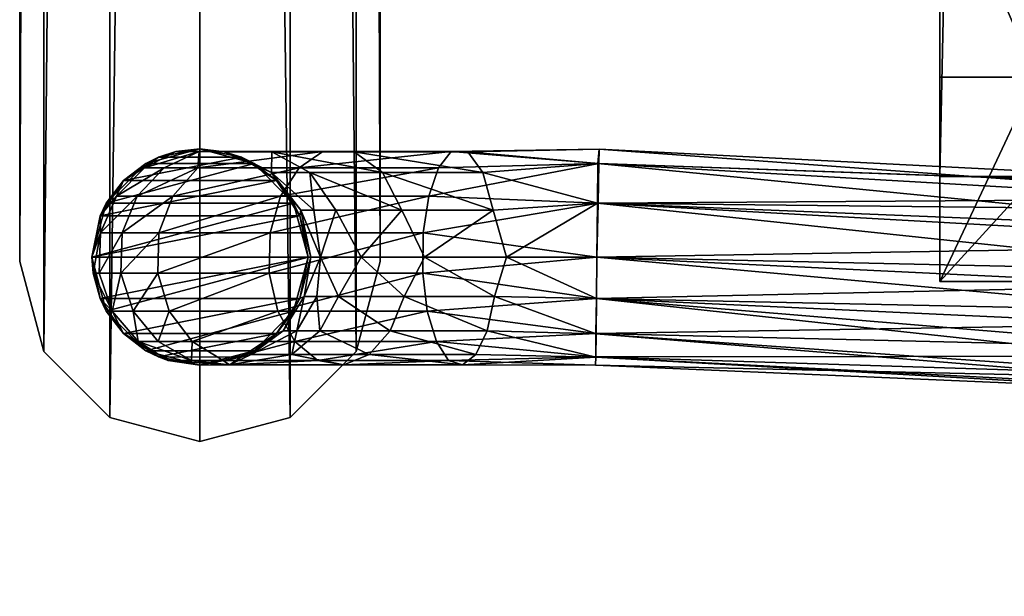
# Model space of a CAD drawing. Units: inches. Extents: x 0 to 58, y -39.7 to 0.2.
# Drawn here: x 0 to 3.2, y -22.9 to -21.1 of the extents above; entities that cross this region are included whole.
import ezdxf

# ---------------------------------------------------------------- set-up
doc = ezdxf.new("R2010")
doc.units = ezdxf.units.IN
doc.header["$MEASUREMENT"] = 0
doc.layers.add('AFUCH-3-BSPT', color=4, linetype='Continuous')
doc.layers.add('AFUCH-3-STPT', color=4, linetype='Continuous')

msp = doc.modelspace()

# ---------------------------------------------------------------- meshes
at = {"layer": 'AFUCH-3-BSPT'}
mesh = msp.add_polyface(dxfattribs=at)
corners = [(0, -21.8503), (0.0791, -22.1456), (0.2953, -22.3617), (0.5905, -22.4408), (0.8858, -22.3617), (1.102, -22.1456), (1.1811, -21.8503), (1.1811, -21.8503, 0.315), (1.102, -22.1456, 0.315), (0.8858, -22.3617, 0.315), (0.5905, -22.4408, 0.315), (0.2953, -22.3617, 0.315), (0.0791, -22.1456, 0.315), (0, -21.8503, 0.315), (0, -0.5905), (0.0791, -0.2953), (0.2953, -0.0791), (0.5905, 0), (0.8858, -0.0791), (1.102, -0.2953), (1.1811, -0.5905), (0, -0.5905, 0.315), (1.1811, -0.5905, 0.315), (1.102, -0.2953, 0.315), (0.8858, -0.0791, 0.315), (0.5905, 0, 0.315), (0.2953, -0.0791, 0.315), (0.0791, -0.2953, 0.315), (41.8722, -38.7051), (41.7194, -38.9698), (41.7194, -39.2755), (41.8722, -39.5402), (42.1369, -39.6931), (42.4426, -39.6931), (42.7074, -39.5402), (42.7074, -39.5402, 0.315), (42.4426, -39.6931, 0.315), (42.1369, -39.6931, 0.315), (41.8722, -39.5402, 0.315), (41.7194, -39.2755, 0.315), (41.7194, -38.9698, 0.315), (41.8722, -38.7051, 0.315), (56.9051, -23.6722), (57.1698, -23.5193), (57.4755, -23.5193), (57.7403, -23.6722), (57.8931, -23.9369), (57.8931, -24.2426), (57.7403, -24.5073), (56.9051, -23.6722, 0.315), (57.7403, -24.5073, 0.315), (57.8931, -24.2426, 0.315), (57.8931, -23.9369, 0.315), (57.7403, -23.6722, 0.315), (57.4755, -23.5193, 0.315), (57.1698, -23.5193, 0.315)]
mesh.append_faces([[corners[k] for k in face] for face in [(12, 0, 1), (11, 1, 2), (10, 2, 3), (9, 3, 4), (8, 4, 5), (7, 5, 6), (6, 19, 20), (0, 21, 14), (13, 27, 21), (23, 20, 19), (24, 19, 18), (25, 18, 17), (26, 17, 16), (27, 16, 15), (21, 15, 14), (7, 20, 22), (40, 28, 29), (39, 29, 30), (38, 30, 31), (37, 31, 32), (36, 32, 33), (35, 33, 34), (34, 47, 48), (28, 49, 42), (41, 55, 49), (51, 48, 47), (52, 47, 46), (53, 46, 45), (54, 45, 44), (55, 44, 43), (49, 43, 42), (35, 48, 50)]], dxfattribs={"vtx0": -1})
mesh.append_faces([[corners[k] for k in face] for face in [(0, 15, 1), (1, 16, 2), (2, 17, 3), (3, 17, 4), (4, 18, 5), (5, 19, 6), (7, 23, 8), (8, 24, 9), (9, 25, 10), (10, 25, 11), (11, 26, 12), (12, 27, 13), (28, 43, 29), (29, 44, 30), (30, 45, 31), (31, 45, 32), (32, 46, 33), (33, 47, 34), (35, 51, 36), (36, 52, 37), (37, 53, 38), (38, 53, 39), (39, 54, 40), (40, 55, 41)]], dxfattribs={"vtx0": -1, "vtx1": -1})
mesh.append_faces([[corners[k] for k in face] for face in [(1, 15, 16), (2, 16, 17), (4, 17, 18), (5, 18, 19), (8, 23, 24), (9, 24, 25), (11, 25, 26), (12, 26, 27), (29, 43, 44), (30, 44, 45), (32, 45, 46), (33, 46, 47), (36, 51, 52), (37, 52, 53), (39, 53, 54), (40, 54, 55)]], dxfattribs={"vtx0": -1, "vtx2": -1})
mesh.append_faces([[corners[k] for k in face] for face in [(13, 0, 12), (12, 1, 11), (11, 2, 10), (10, 3, 9), (9, 4, 8), (8, 5, 7), (14, 15, 0), (13, 21, 0), (22, 23, 7), (22, 20, 23), (23, 19, 24), (24, 18, 25), (25, 17, 26), (26, 16, 27), (27, 15, 21), (6, 20, 7), (41, 28, 40), (40, 29, 39), (39, 30, 38), (38, 31, 37), (37, 32, 36), (36, 33, 35), (42, 43, 28), (41, 49, 28), (50, 51, 35), (50, 48, 51), (51, 47, 52), (52, 46, 53), (53, 45, 54), (54, 44, 55), (55, 43, 49), (34, 48, 35)]], dxfattribs={"vtx1": -1})
at = {"layer": 'AFUCH-3-STPT'}
mesh = msp.add_polyface(dxfattribs=at)
corners = [(3.3286, -6.7477, 16.2825), (3.3286, -19.7252, 15.9088), (3.3286, -4.9696, 15.1271), (1.8905, -10.5677, 17.2094), (1.8939, -10.3906, 16.5482), (1.8905, -10.5677, 16.5007), (3.0137, -21.5717, 17.07), (3.0137, -5.7709, 16.2578), (1.8974, -10.2134, 16.8551), (5.8136, -10.4455, 16.6779), (1.8964, -10.2609, 16.6779), (3.7058, -11.7224, 16.7731), (1.8149, -11.7685, 16.6537), (1.8074, -11.6622, 16.77), (3.7079, -11.6787, 16.9245), (1.894, -11.6192, 16.9751), (3.7067, -11.7035, 17.0802), (1.8964, -10.2609, 17.0322), (1.8939, -10.3906, 17.1619), (5.8136, -10.4455, 17.0322), (1.887, -10.7448, 16.5482), (5.7677, -11.0575, 16.6779), (1.8845, -10.8745, 16.6779), (1.8836, -10.922, 16.8551), (5.7677, -11.0575, 17.0322), (1.8845, -10.8745, 17.0322), (1.887, -10.7448, 17.1619), (5.7907, -10.7515, 17.2094), (5.0504, -12.0498, 16.5963), (1.8906, -11.9531, 16.5925), (3.701, -11.8286, 16.6565), (5.7907, -10.7515, 16.5007), (3.7034, -11.7754, 17.1905), (1.8934, -11.6755, 17.1398), (1.7678, -11.8221, 17.2632), (5.7774, -10.9282, 16.5482), (5.8039, -10.5749, 17.1619), (5.8171, -10.3982, 16.8551), (5.7642, -11.1049, 16.8551), (5.7774, -10.9282, 17.1619), (5.8039, -10.5749, 16.5482), (1.8905, -10.6869, 16.5214), (1.8905, -10.797, 17.1252), (1.8905, -10.8378, 16.6257), (1.8905, -10.6312, 17.2036), (1.8905, -10.3384, 16.5849), (1.8905, -10.4484, 17.1887), (1.8905, -10.5041, 16.5065), (3.6985, -11.8822, 17.2679), (1.7638, -11.9495, 17.2951), (3.6882, -12.1056, 16.6002)]
mesh.append_faces([[corners[k] for k in face] for face in [(48, 34, 49)]])
mesh.append_faces([[corners[k] for k in face] for face in [(8, 9, 10), (11, 12, 13), (18, 19, 17), (20, 21, 22), (23, 24, 25), (26, 27, 3), (4, 31, 5), (30, 29, 12), (5, 35, 20), (3, 36, 18), (17, 37, 8), (22, 38, 23), (25, 39, 26), (10, 40, 4)]], dxfattribs={"vtx0": -1})
mesh.append_faces([[corners[k] for k in face] for face in [(6, 0, 7), (17, 10, 18), (14, 13, 15), (18, 4, 3), (41, 42, 43), (45, 46, 47)]], dxfattribs={"vtx0": -1, "vtx1": -1})
mesh.append_faces([[corners[k] for k in face] for face in [(0, 1, 2), (3, 4, 5), (18, 10, 4), (41, 44, 42), (32, 34, 48)]], dxfattribs={"vtx0": -1, "vtx2": -1})
mesh.append_faces([[corners[k] for k in face] for face in [(16, 15, 33)]], dxfattribs={"vtx1": -1})
mesh.append_faces([[corners[k] for k in face] for face in [(11, 13, 14), (28, 29, 30), (30, 12, 11)]], dxfattribs={"vtx1": -1, "vtx2": -1})
mesh.append_faces([[corners[k] for k in face] for face in [(14, 15, 16), (32, 33, 34), (16, 33, 32), (50, 29, 28)]], dxfattribs={"vtx2": -1})
mesh = msp.add_polyface(dxfattribs=at)
corners = [(3.5878, -15.9687, 17.3934), (1.7678, -16.0123, 17.4722), (5.2776, -16.1729, 17.4769), (3.5977, -15.1691, 17.0232), (3.6, -15.1197, 16.9008), (5.3179, -15.2722, 17.0232), (3.0137, -5.7709, 16.2578), (3.0137, -19.7252, 15.9088), (3.0137, -21.5717, 17.07), (3.3286, -21.5717, 17.07), (3.3286, -19.7252, 15.9088), (3.3286, -6.7477, 16.2825), (1.7734, -15.0646, 17.2734), (1.7823, -15.1122, 17.1508), (3.5976, -15.1706, 17.1549), (3.5917, -15.8877, 17.1222), (1.898, -15.8273, 17.1831), (3.5909, -15.9034, 17.279), (3.5892, -15.9402, 16.9736), (1.8149, -15.995, 16.8606), (1.8972, -15.8628, 17.0092), (3.5999, -15.123, 17.2779), (1.7634, -14.8584, 17.4287), (1.7667, -14.9765, 17.3709), (3.604, -15.035, 17.3757), (1.8968, -15.8806, 17.3524), (3.5838, -16.0531, 16.8635), (1.8905, -16.181, 16.8104), (1.8871, -15.091, 16.9571), (5.2899, -16.0059, 17.279), (3.6095, -14.917, 17.4336), (5.291, -15.9902, 17.1222), (5.3177, -15.2736, 17.1549), (5.3212, -15.2261, 17.2779), (1.888, -15.0147, 16.8419), (3.6042, -15.0294, 16.8055), (5.2872, -16.0426, 16.9736), (1.8892, -14.8994, 16.7657), (3.6098, -14.9098, 16.7498), (1.8905, -14.7637, 16.7382), (4.9133, -14.8521, 16.7406), (5.2789, -16.1554, 16.8635)]
mesh.append_faces([[corners[k] for k in face] for face in [(0, 1, 2), (13, 28, 3), (34, 37, 35), (37, 39, 38)]])
mesh.append_faces([[corners[k] for k in face] for face in [(18, 19, 20), (26, 27, 19), (28, 34, 4)]], dxfattribs={"vtx0": -1})
mesh.append_faces([[corners[k] for k in face] for face in [(3, 4, 5), (6, 7, 8), (9, 10, 11), (14, 3, 32), (21, 14, 33)]], dxfattribs={"vtx0": -1, "vtx1": -1})
mesh.append_faces([[corners[k] for k in face] for face in [(12, 13, 14)]], dxfattribs={"vtx0": -1, "vtx2": -1})
mesh.append_faces([[corners[k] for k in face] for face in [(17, 16, 25), (0, 25, 1), (15, 20, 16)]], dxfattribs={"vtx1": -1})
mesh.append_faces([[corners[k] for k in face] for face in [(21, 12, 14), (26, 19, 18), (24, 23, 21), (29, 17, 0), (30, 22, 24), (31, 15, 17), (36, 18, 15), (41, 26, 18)]], dxfattribs={"vtx1": -1, "vtx2": -1})
mesh.append_faces([[corners[k] for k in face] for face in [(15, 16, 17), (22, 23, 24), (18, 20, 15), (3, 28, 4), (23, 12, 21), (17, 25, 0), (14, 13, 3), (4, 34, 35), (35, 37, 38), (38, 39, 40)]], dxfattribs={"vtx2": -1})
mesh = msp.add_polyface(dxfattribs=at)
corners = [(5.2091, -17.4624, 17.0091), (1.8149, -17.419, 16.8987), (1.8973, -17.2824, 17.0466), (5.2077, -17.4813, 17.4294), (1.897, -17.2965, 17.3923), (1.7678, -17.4229, 17.5105), (5.2132, -17.4066, 17.1564), (1.8981, -17.2444, 17.2213), (5.2123, -17.4186, 17.3136), (3.5609, -16.5401, 16.9787), (3.565, -16.4516, 16.8816), (5.2432, -16.6416, 16.9787), (1.7734, -16.4784, 17.3512), (1.8867, -16.5357, 17.165), (3.5587, -16.586, 17.2337), (3.3286, -21.5717, 17.07), (3.3286, -6.7477, 16.2825), (3.0137, -21.5717, 17.07), (3.5586, -16.5871, 17.102), (4.8448, -16.2744, 16.812), (1.8905, -16.181, 16.8104), (3.5838, -16.0531, 16.8635), (3.561, -16.5362, 17.3557), (5.2398, -16.6885, 17.102), (3.5706, -16.3331, 16.8237), (5.2497, -16.5533, 16.8816), (5.2776, -16.1729, 17.4769), (1.7678, -16.0123, 17.4722), (3.5771, -16.1957, 17.5165), (3.5653, -16.4464, 17.4518), (1.7667, -16.3884, 17.4471), (5.2398, -16.6875, 17.2337), (3.5709, -16.3273, 17.5075), (1.7634, -16.2693, 17.5026), (1.7638, -16.1375, 17.5116), (1.8871, -16.5084, 17.0292), (5.2435, -16.6377, 17.3557), (1.8879, -16.4321, 16.9141), (1.8891, -16.3167, 16.8379), (5.2501, -16.548, 17.4518)]
mesh.append_faces([[corners[k] for k in face] for face in [(12, 13, 14), (26, 27, 28), (37, 38, 10), (27, 34, 28)]])
mesh.append_faces([[corners[k] for k in face] for face in [(0, 1, 2), (13, 35, 18), (35, 37, 9)]], dxfattribs={"vtx0": -1})
mesh.append_faces([[corners[k] for k in face] for face in [(9, 10, 11), (18, 9, 23), (10, 24, 25), (14, 18, 31), (22, 14, 36), (29, 22, 39)]], dxfattribs={"vtx0": -1, "vtx1": -1})
mesh.append_faces([[corners[k] for k in face] for face in [(32, 29, 39), (24, 20, 19)]], dxfattribs={"vtx0": -1, "vtx2": -1})
mesh.append_faces([[corners[k] for k in face] for face in [(15, 16, 17), (6, 2, 7), (8, 7, 4), (38, 20, 24)]], dxfattribs={"vtx1": -1})
mesh.append_faces([[corners[k] for k in face] for face in [(3, 4, 5), (19, 20, 21), (29, 30, 22), (32, 33, 29), (28, 34, 32)]], dxfattribs={"vtx1": -1, "vtx2": -1})
mesh.append_faces([[corners[k] for k in face] for face in [(6, 7, 8), (14, 13, 18), (22, 12, 14), (0, 2, 6), (8, 4, 3), (30, 12, 22), (34, 33, 32), (18, 35, 9), (9, 37, 10), (10, 38, 24)]], dxfattribs={"vtx2": -1})
mesh = msp.add_polyface(dxfattribs=at)
corners = [(5.0571, -20.2463, 17.11), (1.8976, -20.1211, 17.0388), (1.8985, -20.0789, 17.2147), (1.8945, -20.2582, 17.515), (1.8905, -20.4327, 17.5611), (5.0429, -20.436, 17.5278), (1.8864, -20.7875, 17.207), (1.7134, -20.7446, 17.0252), (5.0054, -20.9372, 17.1705), (5.008, -20.9033, 17.051), (1.7297, -20.662, 16.9243), (5.0122, -20.8461, 16.9664), (4.6391, -20.5425, 16.8528), (1.7389, -20.2649, 16.8833), (5.0442, -20.419, 16.8947), (1.8974, -20.1289, 17.3885), (5.0557, -20.2646, 17.3538), (3.3286, -21.246, 16.3028), (3.0137, -21.246, 16.3028), (3.0137, -20.5055, 16.0287), (1.7405, -20.5471, 16.8603), (5.0164, -20.7907, 17.4961), (1.8866, -20.7602, 17.3424), (5.0099, -20.8774, 17.4072), (3.3286, -20.5055, 16.0287), (5.053, -20.3005, 16.9984), (5.0061, -20.9287, 17.2941), (3.0137, -21.5717, 17.07), (1.8875, -20.6831, 17.4573), (3.3286, -21.5717, 17.07), (5.0247, -20.6789, 17.5485), (1.8888, -20.5687, 17.5342), (5.0182, -20.7666, 16.902), (5.0252, -20.6722, 16.8631), (1.8907, -20.4173, 16.853), (4.9795, -21.6393, 17.1281), (1.8984, -21.4818, 17.2068), (1.8973, -21.5292, 17.384), (5.0505, -20.3351, 17.456), (3.0137, -21.9164, 16.7198), (3.3286, -19.7252, 15.9088), (3.0137, -19.7252, 15.9088)]
mesh.append_faces([[corners[k] for k in face] for face in [(0, 1, 2), (6, 7, 8), (10, 20, 11), (8, 7, 10)]])
mesh.append_faces([[corners[k] for k in face] for face in [(25, 13, 1), (15, 3, 38), (17, 39, 18), (19, 40, 24)]], dxfattribs={"vtx0": -1})
mesh.append_faces([[corners[k] for k in face] for face in [(3, 4, 5)]], dxfattribs={"vtx0": -1, "vtx1": -1})
mesh.append_faces([[corners[k] for k in face] for face in [(12, 13, 14), (2, 15, 16), (27, 19, 18), (29, 17, 24), (29, 24, 40), (27, 41, 19), (33, 34, 12)]], dxfattribs={"vtx0": -1, "vtx2": -1})
mesh.append_faces([[corners[k] for k in face] for face in [(21, 28, 22), (30, 31, 28), (34, 13, 12), (35, 36, 37), (23, 22, 6), (30, 4, 31), (41, 40, 19)]], dxfattribs={"vtx1": -1})
mesh.append_faces([[corners[k] for k in face] for face in [(14, 13, 25)]], dxfattribs={"vtx1": -1, "vtx2": -1})
mesh.append_faces([[corners[k] for k in face] for face in [(9, 10, 11), (17, 18, 19), (21, 22, 23), (19, 24, 17), (23, 6, 26), (32, 20, 33), (33, 20, 34), (26, 6, 8), (11, 20, 32), (8, 10, 9)]], dxfattribs={"vtx2": -1})
mesh = msp.add_polyface(dxfattribs=at)
corners = [(1.3895, -20.7401, 16.9238), (1.7134, -20.7446, 17.0252), (1.8864, -20.7875, 17.207), (1.2311, -20.5362, 16.6138), (1.4663, -20.5433, 16.7744), (1.4357, -20.658, 16.8323), (1.0252, -20.7699, 16.8261), (1.2766, -20.7698, 17.1551), (0.9362, -20.7595, 16.9227), (1.7297, -20.662, 16.9243), (1.7405, -20.5471, 16.8603), (1.4139, -21.4903, 17.2008), (1.4684, -21.4909, 17.0528), (0.9935, -21.4903, 16.9541), (1.1836, -20.6503, 16.6601), (1.2258, -20.7122, 17.2623), (1.6422, -20.6227, 17.4864), (1.6355, -20.5004, 17.5344), (1.1881, -20.6164, 17.3442), (1.6555, -20.7182, 17.3968), (1.3338, -20.7792, 17.0369), (1.1118, -20.7317, 16.7341), (1.6735, -20.7753, 17.2794), (0.9937, -20.6399, 16.4244), (1.0539, -20.5264, 16.394), (1.8866, -20.7602, 17.3424), (1.8875, -20.6831, 17.4573), (1.096, -21.4909, 16.8343), (0.8573, -20.7011, 17.0106), (1.8984, -21.4818, 17.2068), (1.8973, -21.5292, 17.384), (1.8888, -20.5687, 17.5342)]
mesh.append_faces([[corners[k] for k in face] for face in [(19, 26, 16)]])
mesh.append_faces([[corners[k] for k in face] for face in [(7, 19, 15), (15, 16, 18), (30, 29, 11)]], dxfattribs={"vtx0": -1})
mesh.append_faces([[corners[k] for k in face] for face in [(11, 12, 13), (0, 20, 21), (22, 19, 7), (20, 7, 6)]], dxfattribs={"vtx0": -1, "vtx1": -1})
mesh.append_faces([[corners[k] for k in face] for face in [(6, 7, 8), (13, 12, 27), (20, 22, 7), (21, 20, 6)]], dxfattribs={"vtx0": -1, "vtx2": -1})
mesh.append_faces([[corners[k] for k in face] for face in [(5, 4, 9), (14, 3, 5), (7, 15, 8), (16, 17, 18), (2, 22, 20), (19, 25, 26), (19, 16, 15), (0, 5, 1), (15, 18, 28), (14, 21, 23), (16, 26, 31), (22, 2, 25)]], dxfattribs={"vtx1": -1})
mesh.append_faces([[corners[k] for k in face] for face in [(2, 20, 0)]], dxfattribs={"vtx1": -1, "vtx2": -1})
mesh.append_faces([[corners[k] for k in face] for face in [(0, 1, 2), (3, 4, 5), (4, 10, 9), (0, 21, 14), (5, 9, 1), (14, 23, 24), (14, 5, 0), (11, 29, 12), (22, 25, 19)]], dxfattribs={"vtx2": -1})
mesh = msp.add_polyface(dxfattribs=at)
corners = [(0.5905, -21.4817, 0.0648), (0.455, -21.5086, 0.315), (0.5906, -21.4817, 0.315), (0.5242, -20.7282, 16.2183), (0.4798, -20.6768, 16.4632), (0.4112, -20.6672, 16.2479), (0.9935, -21.4903, 16.9541), (1.096, -21.4909, 16.8343), (0.5874, -21.4903, 16.3576), (0.5116, -21.4903, 15.9066), (1.0252, -20.7699, 16.8261), (0.9362, -20.7595, 16.9227), (0.709, -20.7495, 16.3676), (0.8784, -20.6272, 16.1383), (0.9026, -20.7202, 16.4745), (0.7756, -20.7062, 16.1593), (0.6799, -20.7454, 16.6045), (0.8573, -20.7011, 17.0106), (0.5797, -20.6858, 16.6661), (0.8258, -21.4909, 16.5051), (0.6693, -21.4909, 15.9066), (1.1881, -20.6164, 17.3442), (0.7986, -20.6046, 17.0783), (0.9937, -20.6399, 16.4244), (0.3997, -20.5789, 16.4999), (0.5053, -20.5884, 16.7143), (0.6169, -20.7284, 15.8922), (1.2258, -20.7122, 17.2623), (1.1118, -20.7317, 16.7341), (0.6693, -21.4909, 0.1899), (0.8501, -20.6165, 15.8972), (0.3698, -20.6516, 15.8956), (0.3272, -20.5688, 16.2723)]
mesh.append_faces([[corners[k] for k in face] for face in [(2, 1, 9), (14, 12, 15), (26, 16, 3), (0, 2, 29), (13, 15, 30), (3, 5, 31), (15, 12, 26), (12, 16, 26)]])
mesh.append_faces([[corners[k] for k in face] for face in [(0, 1, 2), (3, 4, 5), (13, 14, 15), (16, 17, 18), (17, 21, 22), (12, 11, 16), (18, 22, 25), (11, 27, 17), (14, 10, 12), (4, 25, 24)]], dxfattribs={"vtx0": -1})
mesh.append_faces([[corners[k] for k in face] for face in [(6, 7, 8), (10, 11, 12), (20, 9, 19), (16, 4, 3), (28, 10, 14)]], dxfattribs={"vtx0": -1, "vtx1": -1})
mesh.append_faces([[corners[k] for k in face] for face in [(8, 7, 19), (19, 9, 8)]], dxfattribs={"vtx0": -1, "vtx2": -1})
mesh.append_faces([[corners[k] for k in face] for face in [(17, 22, 18), (23, 14, 13), (4, 24, 5), (11, 17, 16), (5, 32, 31), (18, 25, 4)]], dxfattribs={"vtx1": -1})
mesh.append_faces([[corners[k] for k in face] for face in [(20, 2, 9), (28, 14, 23), (16, 18, 4)]], dxfattribs={"vtx2": -1})
mesh = msp.add_polyface(dxfattribs=at)
corners = [(4.9654, -21.8303, 16.888), (1.8939, -21.5291, 17.0297), (4.9745, -21.7069, 16.9858), (4.9796, -21.6385, 17.2857), (1.8973, -21.5292, 17.384), (1.8945, -21.6589, 17.5137), (1.8925, -21.6588, 16.9), (4.929, -22.3212, 17.3114), (1.887, -22.1634, 17.0712), (4.9279, -22.3359, 17.1805), (4.9304, -22.3019, 17.053), (1.8879, -22.087, 16.9564), (1.8892, -21.9716, 16.8799), (4.9688, -21.7841, 17.5), (4.9757, -21.6915, 17.4062), (4.9599, -21.9043, 17.5523), (1.8906, -21.836, 17.5612), (1.889, -21.9717, 17.5343), (4.9445, -22.1123, 16.8774), (1.8906, -21.836, 16.8525), (4.954, -21.9834, 16.8522), (4.9501, -22.036, 17.5569), (1.8877, -22.086, 17.4573), (4.9409, -22.1599, 17.5139), (1.8868, -22.1633, 17.3424), (1.8866, -22.1905, 17.207), (3.0137, -21.9164, 16.7198), (3.3286, -21.5717, 17.07), (3.0137, -21.5717, 17.07), (1.8984, -21.4818, 17.2068), (4.9795, -21.6393, 17.1281), (3.3286, -21.9164, 16.7198), (4.9362, -22.224, 16.9473), (3.3286, -21.246, 16.3028), (4.9336, -22.2591, 17.4276), (3.0137, -21.246, 16.3028)]
mesh.append_faces([[corners[k] for k in face] for face in [(3, 4, 5), (0, 6, 1), (10, 11, 12), (15, 16, 17), (9, 8, 11), (13, 5, 16), (21, 17, 22)]])
mesh.append_faces([[corners[k] for k in face] for face in [(13, 14, 5), (26, 27, 28), (3, 30, 4), (14, 3, 5)]], dxfattribs={"vtx0": -1})
mesh.append_faces([[corners[k] for k in face] for face in [(0, 20, 6)]], dxfattribs={"vtx0": -1, "vtx1": -1})
mesh.append_faces([[corners[k] for k in face] for face in [(18, 19, 20)]], dxfattribs={"vtx0": -1, "vtx2": -1})
mesh.append_faces([[corners[k] for k in face] for face in [(23, 22, 24), (7, 25, 8), (2, 1, 29), (31, 27, 26), (31, 26, 33), (31, 33, 27), (12, 19, 18), (34, 24, 25)]], dxfattribs={"vtx1": -1})
mesh.append_faces([[corners[k] for k in face] for face in [(0, 1, 2), (7, 8, 9), (21, 22, 23), (10, 12, 32), (20, 19, 6), (2, 29, 30), (34, 25, 7), (15, 17, 21), (35, 26, 28), (23, 24, 34), (13, 16, 15), (9, 11, 10), (32, 12, 18)]], dxfattribs={"vtx2": -1})
mesh = msp.add_polyface(dxfattribs=at)
corners = [(0.4134, -21.5291, 0.0648), (0.3401, -21.5854, 0.315), (0.455, -21.5086, 0.315), (0.6693, -21.4909, 0.1899), (0.5906, -21.4817, 0.315), (0.7262, -21.5087, 0.315), (0.7677, -21.5291, 0.0648), (0.8411, -21.5855, 0.315), (0.5834, -21.5435, 16.6413), (0.9935, -21.4903, 16.9541), (0.5874, -21.4903, 16.3576), (0.5116, -21.4903, 15.9066), (0.4092, -21.5435, 16.1384), (0.2837, -21.6588, 0.0648), (0.4735, -21.5435, 16.397), (0.8246, -21.5586, 16.0735), (0.6693, -21.4909, 15.9066), (0.8258, -21.4909, 16.5051), (1.1886, -21.5586, 16.7262), (0.9499, -21.5586, 16.4353), (0.8974, -21.6588, 0.0648), (0.3166, -21.6364, 16.1529), (0.385, -21.6364, 16.4276), (0.9633, -21.6824, 16.2276), (0.5905, -21.4817, 0.0648), (0.5017, -21.6364, 16.6872), (0.9151, -21.5435, 17.0456)]
mesh.append_faces([[corners[k] for k in face] for face in [(0, 1, 2), (6, 5, 7), (1, 7, 5), (1, 5, 2), (2, 5, 4), (8, 9, 10), (11, 2, 12), (13, 1, 0), (3, 5, 6), (15, 5, 16), (5, 2, 4), (15, 17, 19), (6, 7, 20), (12, 1, 21), (23, 15, 19), (15, 16, 17), (26, 9, 8), (2, 1, 12), (5, 1, 2), (7, 5, 15), (7, 1, 5), (3, 6, 24)]])
mesh.append_faces([[corners[k] for k in face] for face in [(10, 14, 8), (5, 4, 16), (17, 18, 19), (6, 0, 24)]], dxfattribs={"vtx0": -1})
mesh.append_faces([[corners[k] for k in face] for face in [(6, 13, 0), (10, 12, 14)]], dxfattribs={"vtx0": -1, "vtx2": -1})
mesh.append_faces([[corners[k] for k in face] for face in [(3, 4, 5), (0, 2, 24), (8, 25, 26), (12, 21, 14), (11, 12, 10)]], dxfattribs={"vtx1": -1})
mesh.append_faces([[corners[k] for k in face] for face in [(8, 14, 22)]], dxfattribs={"vtx2": -1})
mesh = msp.add_polyface(dxfattribs=at)
corners = [(1.2592, -21.9653, 16.6439), (1.2137, -22.0773, 16.697), (1.0444, -21.9653, 16.3822), (0.9499, -21.5586, 16.4353), (1.2523, -21.6824, 16.652), (1.0352, -21.6824, 16.3874), (1.3723, -21.5435, 17.3138), (1.4139, -21.4903, 17.2008), (0.9151, -21.5435, 17.0456), (1.5514, -21.6824, 16.8275), (1.3255, -21.8361, 16.6647), (0.8451, -22.0131, 17.1273), (0.9012, -22.1125, 17.0617), (1.3351, -22.0131, 17.4148), (1.3218, -21.7569, 17.4508), (0.8171, -21.8888, 17.1599), (1.3202, -21.8888, 17.4552), (1.5309, -22.0773, 16.8831), (1.096, -21.4909, 16.8343), (1.1886, -21.5586, 16.7262), (0.8258, -21.4909, 16.5051), (0.8541, -21.6364, 17.1167), (0.9768, -22.1748, 16.9735), (1.062, -22.1894, 16.8741), (1.4051, -22.1748, 17.2248), (1.3649, -22.1125, 17.3338), (0.9853, -21.8361, 16.179), (1.1182, -21.8361, 16.452), (1.4503, -22.1894, 17.102), (1.1449, -22.1554, 16.7773), (1.4944, -22.1554, 16.9823), (1.5176, -21.5586, 16.9193), (1.3399, -21.6364, 17.4017), (0.8201, -21.7569, 17.1564), (0.9835, -22.0773, 16.4165), (1.4684, -21.4909, 17.0528), (0.9935, -21.4903, 16.9541), (0.8913, -22.1554, 16.4683)]
mesh.append_faces([[corners[k] for k in face] for face in [(9, 10, 4), (2, 27, 0), (10, 27, 4), (4, 27, 5), (0, 27, 10), (23, 37, 29)]])
mesh.append_faces([[corners[k] for k in face] for face in [(3, 4, 5), (14, 15, 16), (0, 17, 1), (13, 12, 25), (2, 26, 27), (28, 29, 30), (18, 31, 19), (19, 9, 4), (25, 22, 24), (32, 33, 14), (2, 1, 34), (1, 30, 29), (8, 7, 36), (16, 11, 13), (6, 21, 32)]], dxfattribs={"vtx0": -1})
mesh.append_faces([[corners[k] for k in face] for face in [(22, 23, 24)]], dxfattribs={"vtx0": -1, "vtx1": -1})
mesh.append_faces([[corners[k] for k in face] for face in [(24, 23, 28)]], dxfattribs={"vtx0": -1, "vtx2": -1})
mesh.append_faces([[corners[k] for k in face] for face in [(0, 1, 2), (6, 7, 8), (11, 12, 13), (18, 19, 20), (8, 21, 6), (19, 4, 3), (27, 26, 5), (35, 31, 18), (23, 29, 28), (1, 29, 34), (12, 22, 25)]], dxfattribs={"vtx1": -1})
mesh = msp.add_polyface(dxfattribs=at)
corners = [(1.5551, -21.9653, 16.8176), (1.5309, -22.0773, 16.8831), (1.2592, -21.9653, 16.6439), (1.4503, -22.1894, 17.102), (1.887, -22.1634, 17.0712), (1.8866, -22.1905, 17.207), (1.3399, -21.6364, 17.4017), (1.8945, -21.6589, 17.5137), (1.8973, -21.5292, 17.384), (1.3202, -21.8888, 17.4552), (1.8906, -21.836, 17.5612), (1.3218, -21.7569, 17.4508), (1.5176, -21.5586, 16.9193), (1.5514, -21.6824, 16.8275), (1.1886, -21.5586, 16.7262), (1.5946, -21.8361, 16.8046), (1.3255, -21.8361, 16.6647), (1.3649, -22.1125, 17.3338), (1.8877, -22.086, 17.4573), (1.3351, -22.0131, 17.4148), (1.889, -21.9717, 17.5343), (1.3723, -21.5435, 17.3138), (1.4139, -21.4903, 17.2008), (1.4944, -22.1554, 16.9823), (1.2137, -22.0773, 16.697), (1.8906, -21.836, 16.8525), (1.8925, -21.6588, 16.9), (1.8939, -21.5291, 17.0297), (1.8892, -21.9716, 16.8799), (1.8879, -22.087, 16.9564), (1.8868, -22.1633, 17.3424), (1.4051, -22.1748, 17.2248), (1.4684, -21.4909, 17.0528), (1.8984, -21.4818, 17.2068)]
mesh.append_faces([[corners[k] for k in face] for face in [(9, 10, 11), (15, 16, 13), (17, 18, 19), (9, 20, 10), (21, 8, 22), (27, 26, 12), (11, 10, 7), (11, 7, 6), (12, 26, 13), (2, 16, 0), (0, 16, 15), (19, 18, 20), (19, 20, 9), (31, 30, 17), (32, 27, 12)]])
mesh.append_faces([[corners[k] for k in face] for face in [(28, 15, 25), (26, 15, 13), (0, 29, 1), (6, 8, 21), (1, 4, 23), (33, 27, 32)]], dxfattribs={"vtx0": -1})
mesh.append_faces([[corners[k] for k in face] for face in [(3, 4, 5)]], dxfattribs={"vtx0": -1, "vtx1": -1})
mesh.append_faces([[corners[k] for k in face] for face in [(0, 1, 2), (12, 13, 14), (1, 23, 24), (25, 15, 26), (28, 29, 0), (0, 15, 28), (29, 4, 1), (17, 30, 18), (23, 4, 3), (31, 5, 30)]], dxfattribs={"vtx1": -1})
mesh.append_faces([[corners[k] for k in face] for face in [(6, 7, 8), (3, 5, 31)]], dxfattribs={"vtx2": -1})
mesh = msp.add_polyface(dxfattribs=at)
corners = [(0.8974, -21.6588, 0.0648), (0.8411, -21.5855, 0.315), (0.9179, -21.7004, 0.315), (0.9449, -21.836, 0.315), (0.9179, -21.9716, 0.315), (0.9449, -21.836, 0.0648), (0.2362, -21.8359, 0.315), (0.2631, -21.9714, 0.315), (0.2632, -21.7003, 0.315), (0.9534, -21.8361, 16.0309), (0.9212, -21.6824, 16.0584), (0.8974, -22.0132, 0.0648), (0.8201, -21.7569, 17.1564), (0.452, -21.8888, 16.7151), (0.8171, -21.8888, 17.1599), (0.9853, -21.8361, 16.179), (0.9633, -21.6824, 16.2276), (1.0352, -21.6824, 16.3874), (0.2837, -22.0132, 0.0648), (1.3218, -21.7569, 17.4508), (0.9499, -21.5586, 16.4353), (0.9317, -21.9653, 16.0567), (0.9151, -21.5435, 17.0456), (0.5017, -21.6364, 16.6872), (0.8541, -21.6364, 17.1167), (0.9734, -21.9653, 16.2241), (0.2837, -21.6588, 0.0648), (0.7677, -21.5291, 0.0648), (0.8246, -21.5586, 16.0735), (0.2362, -21.836, 0.0648), (1.3399, -21.6364, 17.4017), (0.4561, -21.7569, 16.7128), (0.8451, -22.0131, 17.1273), (1.3202, -21.8888, 17.4552), (1.0444, -21.9653, 16.3822)]
mesh.append_faces([[corners[k] for k in face] for face in [(0, 1, 2), (2, 6, 3), (3, 7, 4), (8, 2, 1), (2, 8, 1), (17, 16, 20), (4, 7, 3), (3, 6, 2), (10, 28, 16)]])
mesh.append_faces([[corners[k] for k in face] for face in [(4, 5, 3), (9, 2, 10), (12, 13, 14), (4, 9, 21), (22, 23, 24), (21, 15, 25), (10, 1, 28), (24, 31, 12), (15, 10, 16)]], dxfattribs={"vtx0": -1})
mesh.append_faces([[corners[k] for k in face] for face in [(11, 18, 5), (0, 26, 27), (5, 29, 0), (3, 2, 9)]], dxfattribs={"vtx0": -1, "vtx1": -1})
mesh.append_faces([[corners[k] for k in face] for face in [(11, 5, 4), (2, 1, 10), (12, 14, 19), (3, 9, 4), (24, 12, 30), (14, 32, 33), (9, 10, 15)]], dxfattribs={"vtx1": -1})
mesh.append_faces([[corners[k] for k in face] for face in [(0, 2, 3)]], dxfattribs={"vtx1": -1, "vtx2": -1})
mesh.append_faces([[corners[k] for k in face] for face in [(15, 16, 17), (3, 5, 0), (21, 9, 15), (34, 25, 15)]], dxfattribs={"vtx2": -1})
mesh = msp.add_polyface(dxfattribs=at)
corners = [(0.2362, -21.836, 0.0648), (0.2631, -21.9714, 0.315), (0.2362, -21.8359, 0.315), (0.2632, -21.7003, 0.315), (0.2837, -21.6588, 0.0648), (0.3401, -21.5854, 0.315), (0.9449, -21.836, 0.315), (0.9179, -21.7004, 0.315), (0.8411, -21.5855, 0.315), (0.452, -21.8888, 16.7151), (0.4895, -22.0131, 16.694), (0.8171, -21.8888, 17.1599), (0.2405, -21.8888, 15.9066), (0.9449, -21.836, 0.0648), (0.2837, -22.0132, 0.0648), (0.2603, -21.8888, 16.1617), (0.3028, -22.0131, 16.1551), (0.3312, -21.8888, 16.4463), (0.3166, -21.6364, 16.1529), (0.2649, -21.7569, 16.161), (0.385, -21.6364, 16.4276), (0.3356, -21.7569, 16.4447), (0.5017, -21.6364, 16.6872), (0.4561, -21.7569, 16.7128), (0.8541, -21.6364, 17.1167), (0.3718, -22.0131, 16.4322), (0.8974, -21.6588, 0.0648), (0.8201, -21.7569, 17.1564), (0.5834, -21.5435, 16.6413), (0.4735, -21.5435, 16.397)]
mesh.append_faces([[corners[k] for k in face] for face in [(4, 3, 5), (6, 2, 1), (2, 7, 3), (3, 8, 5), (2, 1, 12), (6, 1, 2), (18, 3, 19), (5, 3, 18), (8, 3, 5), (7, 2, 3), (12, 16, 15), (19, 12, 15)]])
mesh.append_faces([[corners[k] for k in face] for face in [(0, 1, 2), (20, 19, 21), (22, 21, 23), (19, 2, 12), (0, 3, 4), (21, 15, 17), (23, 17, 9), (28, 20, 22), (29, 18, 20)]], dxfattribs={"vtx0": -1})
mesh.append_faces([[corners[k] for k in face] for face in [(3, 2, 19)]], dxfattribs={"vtx0": -1, "vtx1": -1})
mesh.append_faces([[corners[k] for k in face] for face in [(13, 14, 0), (26, 0, 4)]], dxfattribs={"vtx0": -1, "vtx2": -1})
mesh.append_faces([[corners[k] for k in face] for face in [(9, 10, 11), (15, 16, 17), (22, 23, 24), (19, 15, 21), (23, 9, 27), (18, 19, 20)]], dxfattribs={"vtx1": -1})
mesh.append_faces([[corners[k] for k in face] for face in [(0, 2, 3)]], dxfattribs={"vtx1": -1, "vtx2": -1})
mesh.append_faces([[corners[k] for k in face] for face in [(22, 20, 21), (9, 17, 25), (23, 21, 17)]], dxfattribs={"vtx2": -1})
mesh = msp.add_polyface(dxfattribs=at)
corners = [(0.486, -22.1748, 0.1899), (0.5903, -22.1903, 0.315), (0.4548, -22.1633, 0.315), (0.4134, -22.1429, 0.0648), (0.3399, -22.0864, 0.315), (0.2837, -22.0132, 0.0648), (0.2631, -21.9714, 0.315), (0.9179, -21.9716, 0.315), (0.8409, -22.0867, 0.315), (0.7259, -22.1635, 0.315), (0.2405, -21.8888, 15.9066), (0.3028, -22.0131, 16.1551), (0.2362, -21.836, 0.0648), (0.486, -22.1748, 15.9066), (0.6869, -22.1894, 16.3232), (0.3312, -21.8888, 16.4463), (0.3718, -22.0131, 16.4322), (0.3881, -22.1125, 16.1417), (0.4534, -22.1125, 16.404), (0.5632, -22.1748, 16.366), (0.8974, -22.0132, 0.0648), (0.5905, -22.1903, 0.0648), (0.7677, -22.1429, 0.0648), (0.4895, -22.0131, 16.694), (0.452, -21.8888, 16.7151), (0.5648, -22.1125, 16.6517), (0.6661, -22.1748, 16.5948)]
mesh.append_faces([[corners[k] for k in face] for face in [(3, 2, 4), (7, 6, 4), (8, 4, 2), (9, 2, 1), (10, 6, 11), (4, 8, 2), (3, 4, 5), (11, 4, 17), (6, 7, 4), (2, 9, 1), (0, 3, 21), (0, 2, 3)]])
mesh.append_faces([[corners[k] for k in face] for face in [(15, 11, 16), (16, 17, 18), (3, 22, 21), (17, 2, 13), (24, 16, 23), (6, 4, 11), (2, 1, 13), (23, 18, 25), (25, 19, 26)]], dxfattribs={"vtx0": -1})
mesh.append_faces([[corners[k] for k in face] for face in [(0, 1, 2), (13, 14, 19), (5, 20, 3), (17, 19, 18)]], dxfattribs={"vtx0": -1, "vtx1": -1})
mesh.append_faces([[corners[k] for k in face] for face in [(5, 4, 6), (5, 6, 12), (4, 2, 17), (11, 17, 16)]], dxfattribs={"vtx1": -1})
mesh.append_faces([[corners[k] for k in face] for face in [(25, 18, 19)]], dxfattribs={"vtx1": -1, "vtx2": -1})
mesh.append_faces([[corners[k] for k in face] for face in [(13, 1, 14), (0, 21, 1), (17, 13, 19), (23, 16, 18)]], dxfattribs={"vtx2": -1})
mesh = msp.add_polyface(dxfattribs=at)
corners = [(0.7677, -22.1429, 0.0648), (0.8409, -22.0867, 0.315), (0.7259, -22.1635, 0.315), (0.5903, -22.1903, 0.315), (0.8974, -22.0132, 0.0648), (0.9179, -21.9716, 0.315), (0.3399, -22.0864, 0.315), (0.4548, -22.1633, 0.315), (0.7582, -22.1554, 16.0838), (0.8626, -22.0773, 16.0675), (0.6869, -22.1894, 16.3232), (0.8913, -22.1554, 16.4683), (0.9073, -22.0773, 16.2469), (0.9768, -22.1748, 16.9735), (1.062, -22.1894, 16.8741), (0.8451, -22.0131, 17.1273), (0.5648, -22.1125, 16.6517), (0.9012, -22.1125, 17.0617), (0.4895, -22.0131, 16.694), (0.5905, -22.1903, 0.0648), (0.9835, -22.0773, 16.4165), (0.6661, -22.1748, 16.5948), (1.1449, -22.1554, 16.7773), (0.9317, -21.9653, 16.0567), (0.9734, -21.9653, 16.2241), (0.4134, -22.1429, 0.0648), (0.8171, -21.8888, 17.1599), (1.0444, -21.9653, 16.3822), (0.5632, -22.1748, 16.366)]
mesh.append_faces([[corners[k] for k in face] for face in [(0, 1, 2), (1, 4, 5), (5, 6, 1), (1, 7, 2), (3, 2, 10), (11, 8, 12), (11, 12, 20), (6, 5, 1), (10, 8, 11), (10, 2, 8), (0, 4, 1), (10, 11, 14), (7, 1, 2), (8, 9, 12)]])
mesh.append_faces([[corners[k] for k in face] for face in [(8, 1, 9), (15, 16, 17), (20, 22, 11), (9, 5, 23), (12, 23, 24), (26, 18, 15), (17, 21, 13), (20, 24, 27)]], dxfattribs={"vtx0": -1})
mesh.append_faces([[corners[k] for k in face] for face in [(21, 10, 13)]], dxfattribs={"vtx0": -1, "vtx1": -1})
mesh.append_faces([[corners[k] for k in face] for face in [(13, 10, 14), (25, 4, 0)]], dxfattribs={"vtx0": -1, "vtx2": -1})
mesh.append_faces([[corners[k] for k in face] for face in [(18, 16, 15), (1, 5, 9), (16, 21, 17), (2, 1, 8), (9, 23, 12)]], dxfattribs={"vtx1": -1})
mesh.append_faces([[corners[k] for k in face] for face in [(21, 28, 10)]], dxfattribs={"vtx1": -1, "vtx2": -1})
mesh.append_faces([[corners[k] for k in face] for face in [(0, 2, 3), (3, 19, 0), (20, 12, 24)]], dxfattribs={"vtx2": -1})

doc.saveas('drawing.dxf')
